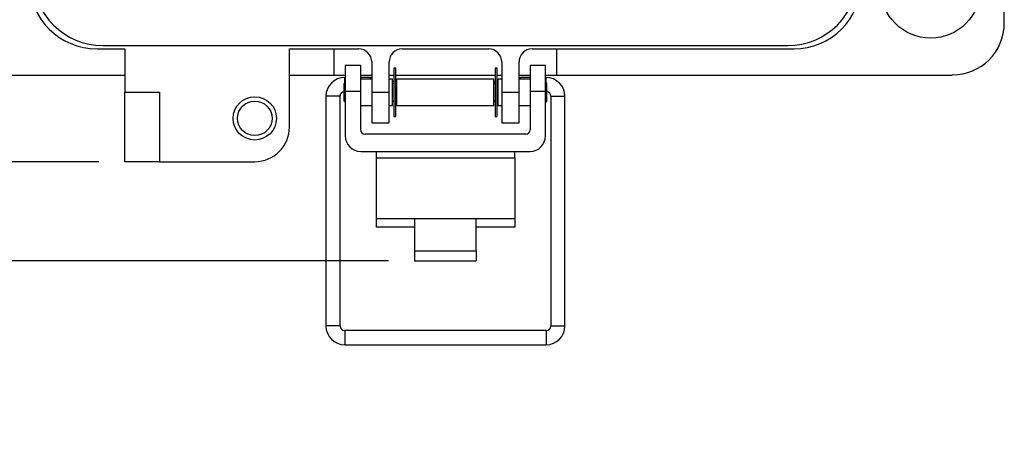
# Model space of a CAD drawing. Units: inches. Extents: x 0.5 to 8, y 0.3 to 10.7.
# Drawn here: x 2 to 3.5, y 6.5 to 7.2 of the extents above; entities that cross this region are included whole.
import ezdxf

# ---------------------------------------------------------------- set-up
doc = ezdxf.new("R2010")
doc.units = ezdxf.units.IN
doc.header["$MEASUREMENT"] = 0
doc.layers.add('SLD-0', color=179, linetype='Continuous')
doc.styles.add('SLDTEXTSTYLE0', font='ARIAL.TTF', dxfattribs={"width": 0.948})
doc.dimstyles.new('SLDDIMSTYLE0', dxfattribs={"dimtxt": 0.080892, "dimasz": 0.080892, "dimexe": 0, "dimexo": 0.0625, "dimgap": 0.020223, "dimtad": 0, "dimtih": 1, "dimtoh": 1, "dimlfac": 3, "dimrnd": 1e-09, "dimzin": 12, "dimdsep": 46, "dimtxsty": 'SLDTEXTSTYLE0', "dimsah": 1, "dimcen": 0.09, "dimadec": 0, "dimazin": 3, "dimtfac": 1, "dimtofl": 0, "dimtmove": 0, "dimatfit": 3, "dimfxl": 0, "dimfrac": 2, "dimtolj": 1, "dimtzin": 12, "dimarcsym": 0})
doc.dimstyles.new('SLDDIMSTYLE1', dxfattribs={"dimtxt": 0.080892, "dimasz": 0.080892, "dimexe": 0, "dimexo": 0.0625, "dimgap": 0.020223, "dimtad": 0, "dimtih": 1, "dimtoh": 1, "dimlfac": 3, "dimrnd": 1e-09, "dimzin": 12, "dimdsep": 46, "dimtxsty": 'SLDTEXTSTYLE0', "dimsah": 1, "dimcen": 0.09, "dimadec": 0, "dimazin": 3, "dimtfac": 1, "dimtmove": 0, "dimatfit": 0, "dimfxl": 0, "dimfrac": 2, "dimtolj": 1, "dimtzin": 12, "dimarcsym": 0})

# ---------------------------------------------------------------- blocks, each defined once
blk = doc.blocks.new('_D')
at = {"layer": 'SLD-0'}
for p, q in [((2.1598, 9.728), (1.3264, 9.728)), ((1.3657, 9.728), (1.3657, 8.4731)), ((1.3657, 6.9698), (1.3657, 8.2247)), ((2.0809, 6.9698), (1.3264, 6.9698))]:
    blk.add_line(p, q, dxfattribs=at)
for points in [[(1.3657, 9.728), (1.3533, 9.6471), (1.3782, 9.6471)], [(1.3657, 6.9698), (1.3782, 7.0507), (1.3533, 7.0507)]]:
    blk.add_solid(points, dxfattribs=at)
at = {"layer": 'SLD-0', "char_height": 0.08333, "attachment_point": 1, "style": 'SLDTEXTSTYLE0'}
for s, insert in [('8.28', (1.2577, 8.4563)), ('[210.2]', (1.196, 8.3321))]:
    blk.add_mtext(s, dxfattribs=dict(at, insert=insert))
blk = doc.blocks.new('_D_1')
at = {"layer": 'SLD-0'}
for p, q in [((1.3657, 6.9698), (1.3657, 7.1254)), ((2.0809, 6.9698), (1.3264, 6.9698)), ((2.5199, 6.8198), (1.3264, 6.8198)), ((1.3657, 6.535), (1.3657, 6.8198)), ((0.9768, 6.535), (1.3657, 6.535))]:
    blk.add_line(p, q, dxfattribs=at)
for points in [[(1.3657, 6.9698), (1.3782, 7.0507), (1.3533, 7.0507)], [(1.3657, 6.8198), (1.3533, 6.739), (1.3782, 6.739)]]:
    blk.add_solid(points, dxfattribs=at)
at = {"layer": 'SLD-0', "char_height": 0.08333, "attachment_point": 1, "style": 'SLDTEXTSTYLE0'}
for s, insert in [('0.45', (1.0632, 6.7666)), ('[11.4]', (1.0324, 6.6424))]:
    blk.add_mtext(s, dxfattribs=dict(at, insert=insert))

msp = doc.modelspace()

# ---------------------------------------------------------------- linework, layer by layer
at = {"color": 7, "linetype": 'Continuous', "lineweight": 25}
for p, q in [((3.4523, 7.1798), (3.4523, 8.2034)), ((2.0875, 7.1455), (3.1243, 7.1455)), ((2.0783, 7.1404), (2.1203, 7.1404)), ((2.1203, 7.1404), (2.1203, 7.0748)), ((2.3697, 7.1404), (2.4746, 7.1404)), ((2.3697, 7.0223), (2.3697, 7.1404)), ((2.4376, 7.101), (2.4376, 7.1404)), ((2.5403, 7.1404), (2.6715, 7.1404)), ((2.7371, 7.1404), (3.1334, 7.1404)), ((2.7742, 7.1404), (2.7742, 7.101)), ((2.4776, 7.1154), (2.4542, 7.1154)), ((2.4542, 7.1154), (2.4542, 7.0761)), ((2.4776, 7.0761), (2.4776, 7.1154)), ((2.4943, 7.1207), (2.4943, 7.0748)), ((2.5206, 7.0748), (2.5206, 7.1207)), ((2.6912, 7.1207), (2.6912, 7.0748)), ((2.7174, 7.0748), (2.7174, 7.1207)), ((2.7576, 7.1154), (2.7342, 7.1154)), ((2.7342, 7.1154), (2.7342, 7.0761)), ((2.7576, 7.0761), (2.7576, 7.1154)), ((1.8382, 7.101), (2.1203, 7.101)), ((2.3697, 7.101), (2.4376, 7.101)), ((2.4376, 7.101), (2.4542, 7.101)), ((2.4776, 7.101), (2.4943, 7.101)), ((2.5206, 7.101), (2.5277, 7.101)), ((2.5307, 7.1114), (2.5277, 7.1114)), ((2.5277, 7.1114), (2.5277, 7.0382)), ((2.5307, 7.0382), (2.5307, 7.1114)), ((2.5307, 7.101), (2.6811, 7.101)), ((2.6841, 7.1114), (2.6811, 7.1114)), ((2.6811, 7.1114), (2.6811, 7.0382)), ((2.6841, 7.0382), (2.6841, 7.1114)), ((2.6841, 7.101), (2.6912, 7.101)), ((2.7174, 7.101), (2.7342, 7.101)), ((2.7576, 7.101), (2.7742, 7.101)), ((2.7742, 7.101), (3.3736, 7.101)), ((2.4542, 7.0898), (2.4525, 7.0881)), ((2.4525, 7.0614), (2.4525, 7.0881)), ((2.4542, 7.0972), (2.4534, 7.0972)), ((2.4924, 7.0972), (2.4776, 7.0972)), ((2.4943, 7.0948), (2.4776, 7.0948)), ((2.4922, 7.0948), (2.4924, 7.0972)), ((2.4943, 7.0969), (2.4924, 7.0972)), ((2.5259, 7.0948), (2.5206, 7.0948)), ((2.5259, 7.0748), (2.5259, 7.0948)), ((2.5277, 7.091), (2.5259, 7.0913)), ((2.5277, 7.0881), (2.5259, 7.0881)), ((2.5325, 7.0901), (2.5307, 7.0905)), ((2.5325, 7.0881), (2.5307, 7.0881)), ((2.6793, 7.0948), (2.5325, 7.0948)), ((2.5325, 7.0748), (2.5325, 7.0948)), ((2.6793, 7.0748), (2.6793, 7.0948)), ((2.6811, 7.0905), (2.6793, 7.0901)), ((2.6811, 7.0881), (2.6793, 7.0881)), ((2.6859, 7.0913), (2.6841, 7.091)), ((2.6859, 7.0881), (2.6841, 7.0881)), ((2.6912, 7.0948), (2.6859, 7.0948)), ((2.6859, 7.0748), (2.6859, 7.0948)), ((2.7194, 7.0972), (2.7174, 7.0969)), ((2.7342, 7.0948), (2.7174, 7.0948)), ((2.7342, 7.0972), (2.7194, 7.0972)), ((2.7196, 7.0948), (2.7194, 7.0972)), ((2.7585, 7.0972), (2.7576, 7.0972)), ((2.7593, 7.0881), (2.7576, 7.0898)), ((2.7593, 7.0748), (2.7593, 7.0881)), ((2.1203, 7.0748), (2.1728, 7.0748)), ((2.1203, 6.9698), (2.1203, 7.0748)), ((2.1728, 7.0748), (2.1728, 6.9698)), ((2.425, 7.0688), (2.425, 6.7212)), ((2.4463, 6.7212), (2.4463, 7.0688)), ((2.4776, 7.0761), (2.4542, 7.0761)), ((2.4542, 7.0761), (2.4542, 7.0087)), ((2.4776, 7.0183), (2.4776, 7.0761)), ((2.4943, 7.0748), (2.5206, 7.0748)), ((2.4943, 7.0748), (2.4943, 7.0288)), ((2.5206, 7.0288), (2.5206, 7.0748)), ((2.5259, 7.0548), (2.5259, 7.0748)), ((2.5325, 7.0548), (2.5325, 7.0748)), ((2.6793, 7.0548), (2.6793, 7.0748)), ((2.6859, 7.0548), (2.6859, 7.0748)), ((2.6912, 7.0748), (2.7174, 7.0748)), ((2.6912, 7.0748), (2.6912, 7.0288)), ((2.7174, 7.0288), (2.7174, 7.0748)), ((2.7576, 7.0761), (2.7342, 7.0761)), ((2.7342, 7.0761), (2.7342, 7.0183)), ((2.7576, 7.0087), (2.7576, 7.0761)), ((2.7593, 7.0614), (2.7593, 7.0748)), ((2.7656, 7.0688), (2.7656, 6.7212)), ((2.7868, 6.7212), (2.7868, 7.0688)), ((2.4525, 7.0614), (2.4542, 7.0597)), ((2.4776, 7.0548), (2.4943, 7.0548)), ((2.5206, 7.0548), (2.5259, 7.0548)), ((2.5259, 7.0614), (2.5277, 7.0614)), ((2.5307, 7.0614), (2.5325, 7.0614)), ((2.5325, 7.0548), (2.6793, 7.0548)), ((2.6793, 7.0614), (2.6811, 7.0614)), ((2.6841, 7.0614), (2.6859, 7.0614)), ((2.6859, 7.0548), (2.6912, 7.0548)), ((2.7174, 7.0548), (2.7342, 7.0548)), ((2.7576, 7.0597), (2.7593, 7.0614)), ((2.5277, 7.0382), (2.5307, 7.0382)), ((2.6811, 7.0382), (2.6841, 7.0382)), ((2.4943, 7.0288), (2.5206, 7.0288)), ((2.6912, 7.0288), (2.7174, 7.0288)), ((2.7276, 7.0116), (2.4842, 7.0116)), ((2.4776, 6.9854), (2.7342, 6.9854)), ((2.5009, 6.9854), (2.5009, 6.9755)), ((2.7109, 6.9755), (2.7109, 6.9854)), ((2.1728, 6.9698), (2.1203, 6.9698)), ((2.1728, 6.9698), (2.3172, 6.9698)), ((2.5009, 6.9755), (2.5009, 6.8837)), ((2.5009, 6.9755), (2.7109, 6.9755)), ((2.7109, 6.9755), (2.7109, 6.8837)), ((2.5009, 6.8837), (2.5592, 6.8837)), ((2.5009, 6.8837), (2.5009, 6.8706)), ((2.5592, 6.8837), (2.6526, 6.8837)), ((2.5592, 6.8837), (2.5592, 6.8347)), ((2.6526, 6.8347), (2.6526, 6.8837)), ((2.6526, 6.8837), (2.7109, 6.8837)), ((2.7109, 6.8837), (2.7109, 6.8706)), ((2.5592, 6.8706), (2.5009, 6.8706)), ((2.7109, 6.8706), (2.6526, 6.8706)), ((2.5592, 6.8347), (2.6526, 6.8347)), ((2.5592, 6.8347), (2.5592, 6.8198)), ((2.6526, 6.8347), (2.6526, 6.8198)), ((2.5592, 6.8198), (2.6526, 6.8198)), ((2.7585, 6.7141), (2.4534, 6.7141)), ((2.4534, 6.6928), (2.7585, 6.6928))]:
    msp.add_line(p, q, dxfattribs=at)
at = {"color": 8, "linetype": 'Continuous', "lineweight": 25}
for p, q in [((2.4534, 7.089), (2.4534, 7.0972)), ((2.7585, 7.089), (2.7585, 7.0972)), ((2.4463, 7.0688), (2.425, 7.0688)), ((2.7656, 7.0688), (2.7868, 7.0688)), ((2.4463, 6.7212), (2.425, 6.7212)), ((2.4534, 6.7141), (2.4534, 6.6928)), ((2.7585, 6.7141), (2.7585, 6.6928)), ((2.7656, 6.7212), (2.7762, 6.7212)), ((2.7762, 6.7212), (2.7868, 6.7212))]:
    msp.add_line(p, q, dxfattribs=at)
at = {"color": 7, "linetype": 'Continuous', "lineweight": 25}
for centre, radius in [((3.3408, 7.2323), 0.0755), ((2.3172, 7.0354), 0.0328), ((2.3172, 7.0354), 0.0262)]:
    msp.add_circle(centre, radius, dxfattribs=at)
for centre, radius, start, end in [((2.0875, 7.2519), 0.1064, 180, 270), ((3.1243, 7.2519), 0.1064, 270, 360), ((2.0783, 7.2428), 0.1024, 180, 270), ((3.1334, 7.2428), 0.1024, 270, 0), ((3.3736, 7.1798), 0.0787, 270, 0), ((2.4746, 7.1207), 0.0197, 0, 90), ((2.5403, 7.1207), 0.0197, 90, 180), ((2.6715, 7.1207), 0.0197, 0, 90), ((2.7371, 7.1207), 0.0197, 90, 180), ((2.4534, 7.0688), 0.0284, 90, 180), ((2.7585, 7.0688), 0.0284, 0, 90), ((2.4534, 7.0688), 0.0071, 96.8, 180), ((2.7585, 7.0688), 0.0071, 0, 83.2), ((2.3172, 7.0223), 0.0525, 270, 0), ((2.4776, 7.0087), 0.0233, 180, 270), ((2.4842, 7.0183), 0.00667, 180, 270), ((2.7276, 7.0183), 0.00667, 270, 360), ((2.7342, 7.0087), 0.0233, 270, 360), ((2.4534, 6.7212), 0.0284, 180, 270), ((2.4534, 6.7212), 0.0071, 180, 270), ((2.7585, 6.7212), 0.0071, 270, 0), ((2.7585, 6.7212), 0.0284, 270, 0)]:
    msp.add_arc(centre, radius, start, end, dxfattribs=at)

# ---------------------------------------------------------------- dimensions: what is measured, and where the dimension line sits
at = {"layer": 'SLD-0'}
for base, p1, p2, text, dimstyle, picture, middle in [((1.3657, 6.9698), (2.1991, 9.728), (2.1203, 6.9698), '8.28\\P[210.2]', 'SLDDIMSTYLE0', '_D', (1.3657, 8.3489)), ((1.3657, 6.8198), (2.1203, 6.9698), (2.5592, 6.8198), '0.45\\P[11.4]', 'SLDDIMSTYLE1', '_D_1', (1.3657, 6.6592))]:
    dim = msp.add_linear_dim(base=base, p1=p1, p2=p2, angle=90, text=text, dimstyle=dimstyle, dxfattribs=at)
    dim.commit()
    dim.dimension.update_dxf_attribs({"geometry": picture, "text_midpoint": middle, "dimtype": 160})

doc.saveas('drawing.dxf')
